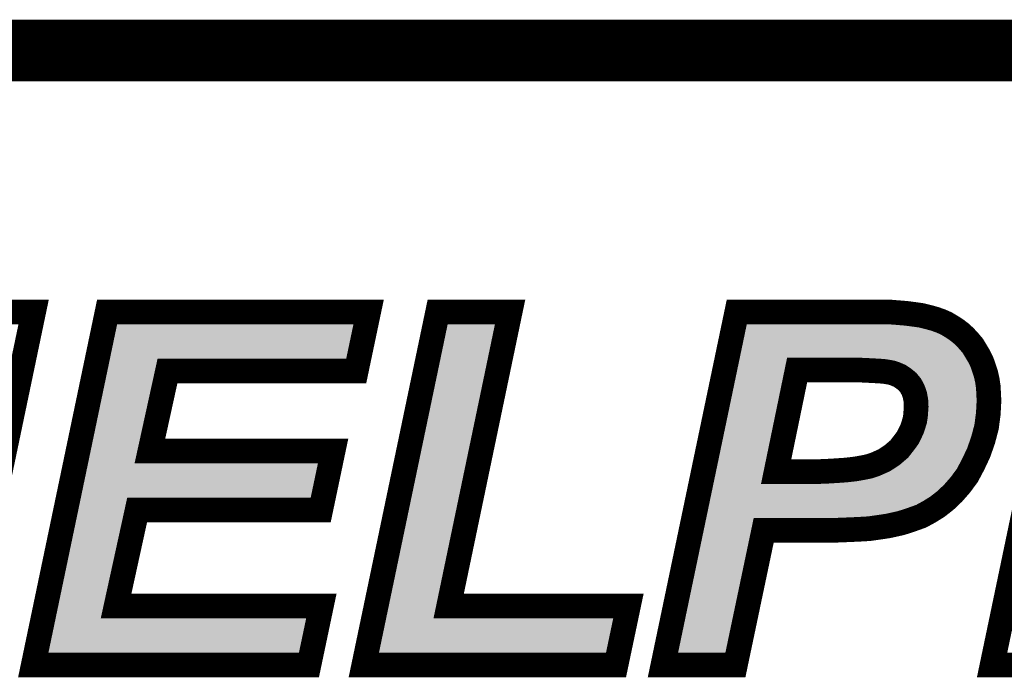
# Model space of a CAD drawing. Extents: x 0 to 130, y 0 to 74.
# Drawn here: x 43 to 47, y 71 to 74 of the extents above; entities that cross this region are included whole.
import ezdxf

# ---------------------------------------------------------------- set-up
doc = ezdxf.new("R2010")
doc.units = 0
doc.layers.add('6_PLATA_GBR', color=5, linetype='CONTINUOUS')
doc.layers.add('SCHELTOP_GBR', color=7, linetype='CONTINUOUS')

msp = doc.modelspace()

# ---------------------------------------------------------------- linework, layer by layer
at = {"layer": '6_PLATA_GBR', "const_width": 0.249936}
msp.add_lwpolyline([(2.999994, 73.99998), (127, 73.99998)], dxfattribs=at)
at = {"layer": 'SCHELTOP_GBR', "const_width": 0.100076}
for points in [[(42.73898, 72.146566), (42.184574, 72.146566), (42.050208, 71.506766), (41.756204, 71.506766), (42.055796, 72.93897), (42.3498, 72.93897), (42.234992, 72.385986), (42.787976, 72.385986), (42.904182, 72.93897), (43.198186, 72.93897), (42.898568, 71.506766), (42.604564, 71.506766), (42.73898, 72.146566)], [(43.196764, 71.506766), (43.496382, 72.93897), (44.557568, 72.93897), (44.507176, 72.699576), (43.741366, 72.699576), (43.669966, 72.374786), (44.413374, 72.374786), (44.363004, 72.135364), (43.618176, 72.135364), (43.532806, 71.746186), (44.3658, 71.746186), (44.31538, 71.506766), (43.196764, 71.506766)], [(44.538012, 71.506766), (44.837604, 72.93897), (45.131608, 72.93897), (44.882384, 71.746186), (45.611796, 71.746186), (45.561376, 71.506766), (44.538012, 71.506766)], [(46.04578, 71.506766), (45.751776, 71.506766), (46.051368, 72.93897), (46.671612, 72.93897), (46.706586, 72.936176), (46.740192, 72.933382), (46.772372, 72.929166), (46.801786, 72.924974), (46.829776, 72.917964), (46.855, 72.91098), (46.878774, 72.902572), (46.901176, 72.892792), (46.922182, 72.88017), (46.941766, 72.86757), (46.959978, 72.853576), (46.976792, 72.838184), (46.993582, 72.819972), (47.008974, 72.801784), (47.021572, 72.78078), (47.034196, 72.759774), (47.045372, 72.73737), (47.05378, 72.713596), (47.062186, 72.688374), (47.067774, 72.663176), (47.071966, 72.635186), (47.073362, 72.608568), (47.074786, 72.57918), (47.071966, 72.525966), (47.06498, 72.472804), (47.050986, 72.419592), (47.0328, 72.367776), (47.01037, 72.320176), (46.986572, 72.27537), (46.95858, 72.2376), (46.929168, 72.20397), (46.898382, 72.174608), (46.866176, 72.149386), (46.83257, 72.12838), (46.798992, 72.110168), (46.779384, 72.103184), (46.759774, 72.096172), (46.738794, 72.089162), (46.716366, 72.082178), (46.691168, 72.076564), (46.665972, 72.070976), (46.637982, 72.066784), (46.608568, 72.062594), (46.588984, 72.0598), (46.566582, 72.058404), (46.539962, 72.057006), (46.509178, 72.055608), (46.475574, 72.054212), (46.436408, 72.052764), (46.160564, 72.052764), (46.04578, 71.506766)], [(47.087408, 71.506766), (47.387002, 72.93897), (48.448164, 72.93897), (48.397796, 72.699576), (47.631984, 72.699576), (47.560612, 72.374786), (48.303968, 72.374786), (48.253574, 72.135364), (47.508796, 72.135364), (47.423374, 71.746186), (48.256368, 71.746186), (48.205974, 71.506766), (47.087408, 71.506766)], [(46.210982, 72.290762), (46.300568, 72.290762), (46.356574, 72.290762), (46.408366, 72.29221), (46.454568, 72.295004), (46.495208, 72.297798), (46.53158, 72.301988), (46.563788, 72.307576), (46.590382, 72.313164), (46.611362, 72.320176), (46.649182, 72.336964), (46.68139, 72.357996), (46.710778, 72.383168), (46.734604, 72.414004), (46.74578, 72.42937), (46.754186, 72.446184), (46.762568, 72.464372), (46.768182, 72.481186), (46.77377, 72.499372), (46.776564, 72.517584), (46.779384, 72.55538), (46.777986, 72.580576), (46.77377, 72.60298), (46.766784, 72.622562), (46.75698, 72.640774), (46.744382, 72.656192), (46.728964, 72.668764), (46.712174, 72.679966), (46.692566, 72.688374), (46.679992, 72.692564), (46.664576, 72.695384), (46.646364, 72.698178), (46.625384, 72.699576), (46.600186, 72.700972), (46.57217, 72.70237), (46.541386, 72.703766), (46.50778, 72.703766), (46.296376, 72.703766), (46.210982, 72.290762)]]:
    msp.add_lwpolyline(points, dxfattribs=at)
at = {"layer": 'SCHELTOP_GBR'}
for points in [[(43.507904, 72.749614), (43.53705, 72.888928), (44.466582, 72.749614), (44.495902, 72.888928)], [(43.53705, 72.888928), (43.537052, 72.888932), (44.495902, 72.888928), (43.537052, 72.888932)], [(44.641372, 71.756448), (44.878274, 72.888932), (44.833418, 71.756448), (45.070036, 72.888932)], [(46.08799, 72.869586), (46.08929, 72.875802), (46.816952, 72.869586), (46.792142, 72.875802)], [(46.08929, 72.875802), (46.090082, 72.879584), (46.792142, 72.875802), (46.76554, 72.879584)], [(46.090082, 72.879584), (46.090926, 72.883622), (46.76554, 72.879584), (46.734866, 72.883622)], [(46.090926, 72.883622), (46.091484, 72.88629), (46.734866, 72.883622), (46.7026, 72.88629)], [(46.091484, 72.88629), (46.092038, 72.888932), (46.7026, 72.88629), (46.669604, 72.888932)], [(46.079002, 72.826616), (46.081312, 72.83766), (46.912926, 72.826616), (46.89579, 72.83766)], [(46.081312, 72.83766), (46.083528, 72.848252), (46.89579, 72.83766), (46.878172, 72.848252)], [(46.083528, 72.848252), (46.08515, 72.85601), (46.878172, 72.848252), (46.860332, 72.85601)], [(46.08515, 72.85601), (46.08666, 72.863228), (46.860332, 72.85601), (46.839986, 72.863228)], [(46.08666, 72.863228), (46.08799, 72.869586), (46.839986, 72.863228), (46.816952, 72.869586)], [(46.070678, 72.786824), (46.073998, 72.802702), (46.956066, 72.786824), (46.94143, 72.802702)], [(46.073998, 72.802702), (46.076616, 72.815216), (46.94143, 72.802702), (46.927808, 72.815216)], [(46.076616, 72.815216), (46.079002, 72.826616), (46.927808, 72.815216), (46.912926, 72.826616)], [(46.06377, 72.753804), (46.067698, 72.772584), (46.979416, 72.753804), (46.96815, 72.772584)], [(46.067698, 72.772584), (46.070678, 72.786824), (46.96815, 72.772584), (46.956066, 72.786824)], [(43.49969, 72.71035), (43.5079, 72.74959), (43.692532, 72.71035), (43.741336, 72.74959)], [(43.5079, 72.74959), (43.507904, 72.749614), (43.741336, 72.74959), (43.741412, 72.749614)], [(46.05542, 72.713888), (46.059782, 72.734738), (46.247378, 72.713888), (46.257076, 72.734738)], [(46.059782, 72.734738), (46.062722, 72.748794), (46.257076, 72.734738), (46.274526, 72.748794)], [(46.062722, 72.748794), (46.06377, 72.7538), (46.274526, 72.748794), (46.296362, 72.7538)], [(46.06377, 72.7538), (46.06377, 72.753804), (46.296362, 72.7538), (46.541384, 72.753804)], [(46.543598, 72.753756), (46.541384, 72.753804), (46.979446, 72.753756), (46.979416, 72.753804)], [(46.57466, 72.752356), (46.543598, 72.753756), (46.980286, 72.752356), (46.979446, 72.753756)], [(46.602954, 72.750934), (46.57466, 72.752356), (46.981138, 72.750934), (46.980286, 72.752356)], [(46.62871, 72.749512), (46.602954, 72.750934), (46.981992, 72.749512), (46.981138, 72.750934)], [(46.649658, 72.748116), (46.62871, 72.749512), (46.982828, 72.748116), (46.981992, 72.749512)], [(46.65396, 72.74763), (46.649658, 72.748116), (46.98312, 72.74763), (46.982828, 72.748116)], [(46.673566, 72.744614), (46.65396, 72.74763), (46.98493, 72.744614), (46.98312, 72.74763)], [(46.688982, 72.74179), (46.673566, 72.744614), (46.986624, 72.74179), (46.98493, 72.744614)], [(46.695798, 72.740044), (46.688982, 72.74179), (46.98767, 72.740044), (46.986624, 72.74179)], [(46.70834, 72.735866), (46.695798, 72.740044), (46.990178, 72.735866), (46.98767, 72.740044)], [(46.708816, 72.735686), (46.70834, 72.735866), (46.990284, 72.735686), (46.990178, 72.735866)], [(46.712258, 72.73438), (46.708816, 72.735686), (46.990938, 72.73438), (46.990284, 72.735686)], [(46.731858, 72.725978), (46.712258, 72.73438), (46.995132, 72.725978), (46.990938, 72.73438)], [(46.739916, 72.721606), (46.731858, 72.725978), (46.997316, 72.721606), (46.995132, 72.725978)], [(46.745626, 72.717798), (46.739916, 72.721606), (46.999216, 72.717798), (46.997316, 72.721606)], [(46.756748, 72.710378), (46.745626, 72.717798), (47.001844, 72.710378), (46.999216, 72.717798)], [(43.431742, 72.385556), (43.499674, 72.710274), (43.621102, 72.385556), (43.692486, 72.710274)], [(43.499674, 72.710274), (43.49969, 72.71035), (43.692486, 72.710274), (43.692532, 72.71035)], [(45.969024, 72.30088), (46.05542, 72.713888), (46.161984, 72.30088), (46.247378, 72.713888)], [(46.7606, 72.70754), (46.756748, 72.710378), (47.00285, 72.70754), (47.001844, 72.710378)], [(46.773064, 72.697378), (46.7606, 72.70754), (47.006448, 72.697378), (47.00285, 72.70754)], [(46.775998, 72.694984), (46.773064, 72.697378), (47.007246, 72.694984), (47.006448, 72.697378)], [(46.78313, 72.687852), (46.775998, 72.694984), (47.009624, 72.687852), (47.007246, 72.694984)], [(46.79361, 72.675002), (46.78313, 72.687852), (47.013906, 72.675002), (47.009624, 72.687852)], [(46.795714, 72.672422), (46.79361, 72.675002), (47.014478, 72.672422), (47.013906, 72.675002)], [(46.801058, 72.664486), (46.795714, 72.672422), (47.016236, 72.664486), (47.014478, 72.672422)], [(46.806678, 72.654046), (46.801058, 72.664486), (47.018548, 72.654046), (47.016236, 72.664486)], [(46.810842, 72.646308), (46.806678, 72.654046), (47.01971, 72.646308), (47.018548, 72.654046)], [(46.81391, 72.639358), (46.810842, 72.646308), (47.020752, 72.639358), (47.01971, 72.646308)], [(46.81719, 72.63016), (46.81391, 72.639358), (47.02213, 72.63016), (47.020752, 72.639358)], [(46.82088, 72.619806), (46.81719, 72.63016), (47.022666, 72.619806), (47.02213, 72.63016)], [(46.822944, 72.612228), (46.82088, 72.619806), (47.023058, 72.612228), (47.022666, 72.619806)], [(46.824108, 72.606052), (46.822944, 72.612228), (47.023376, 72.606052), (47.023058, 72.612228)], [(46.827156, 72.589842), (46.824108, 72.606052), (47.024176, 72.589842), (47.023376, 72.606052)], [(46.827948, 72.583344), (46.827156, 72.589842), (47.024496, 72.583344), (47.024176, 72.589842)], [(46.828174, 72.57928), (46.827948, 72.583344), (47.024696, 72.57928), (47.024496, 72.583344)], [(46.829344, 72.558178), (46.828174, 72.57928), (47.023574, 72.558178), (47.024696, 72.57928)], [(46.829296, 72.55166), (46.829422, 72.55538), (47.023226, 72.55166), (47.023424, 72.55538)], [(46.829422, 72.55538), (46.829344, 72.558178), (47.023424, 72.55538), (47.023574, 72.558178)], [(46.826474, 72.51385), (46.82772, 72.530566), (47.019908, 72.51385), (47.022106, 72.530566)], [(46.82772, 72.530566), (46.829296, 72.55166), (47.022106, 72.530566), (47.023226, 72.55166)], [(46.815656, 72.46534), (46.820922, 72.482478), (47.011276, 72.46534), (47.015784, 72.482478)], [(46.820922, 72.482478), (46.821602, 72.484684), (47.015784, 72.482478), (47.016074, 72.484684)], [(46.821602, 72.484684), (46.823222, 72.491766), (47.016074, 72.484684), (47.017004, 72.491766)], [(46.823222, 72.491766), (46.826008, 72.509922), (47.017004, 72.491766), (47.01939, 72.509922)], [(46.826008, 72.509922), (46.826474, 72.51385), (47.01939, 72.509922), (47.019908, 72.51385)], [(46.803794, 72.434274), (46.808004, 72.443406), (47.003106, 72.434274), (47.005506, 72.443406)], [(46.808004, 72.443406), (46.81004, 72.44852), (47.005506, 72.443406), (47.006852, 72.44852)], [(46.81004, 72.44852), (46.815656, 72.46534), (47.006852, 72.44852), (47.011276, 72.46534)], [(46.77668, 72.386788), (46.786248, 72.39994), (46.98645, 72.386788), (46.991062, 72.39994)], [(46.786248, 72.39994), (46.79054, 72.407004), (46.991062, 72.39994), (46.99354, 72.407004)], [(46.79054, 72.407004), (46.798942, 72.423808), (46.99354, 72.407004), (46.999434, 72.423808)], [(46.798942, 72.423808), (46.799636, 72.425248), (46.999434, 72.423808), (46.99994, 72.425248)], [(46.799636, 72.425248), (46.803794, 72.434274), (46.99994, 72.425248), (47.003106, 72.434274)], [(43.422944, 72.343502), (43.431742, 72.385556), (43.630962, 72.343502), (43.621102, 72.385556)], [(46.750376, 72.352586), (46.774202, 72.383422), (46.970324, 72.352586), (46.984862, 72.383422)], [(46.774202, 72.383422), (46.775016, 72.384498), (46.984862, 72.383422), (46.98537, 72.384498)], [(46.775016, 72.384498), (46.77668, 72.386788), (46.98537, 72.384498), (46.98645, 72.386788)], [(43.38987, 72.185404), (43.41902, 72.324748), (44.322386, 72.185404), (44.351698, 72.324748)], [(43.41902, 72.324748), (43.419024, 72.32476), (43.67, 72.324748), (43.669948, 72.32476)], [(43.419024, 72.32476), (43.422926, 72.343412), (43.669948, 72.32476), (43.631038, 72.343412)], [(43.422926, 72.343412), (43.422944, 72.343502), (43.631038, 72.343412), (43.630962, 72.343502)], [(46.687374, 72.302156), (46.708774, 72.316132), (46.944138, 72.302156), (46.951558, 72.316132)], [(46.708774, 72.316132), (46.71394, 72.31999), (46.951558, 72.316132), (46.953606, 72.31999)], [(46.71394, 72.31999), (46.740372, 72.34263), (46.953606, 72.31999), (46.96563, 72.34263)], [(46.740372, 72.34263), (46.743354, 72.345184), (46.96563, 72.34263), (46.966834, 72.345184)], [(46.743354, 72.345184), (46.750376, 72.352586), (46.966834, 72.345184), (46.970324, 72.352586)], [(45.962336, 72.26891), (45.966902, 72.290738), (46.165956, 72.26891), (46.16095, 72.290738)], [(45.966902, 72.290738), (45.969024, 72.30088), (46.16095, 72.290738), (46.161984, 72.30088)], [(46.63166, 72.27443), (46.669464, 72.291212), (46.923596, 72.27443), (46.93603, 72.291212)], [(46.669464, 72.291212), (46.676504, 72.295056), (46.93603, 72.291212), (46.938876, 72.295056)], [(46.676504, 72.295056), (46.687374, 72.302156), (46.938876, 72.295056), (46.944138, 72.302156)], [(45.950538, 72.212506), (45.955998, 72.238614), (46.865618, 72.212506), (46.89297, 72.238614)], [(45.955998, 72.238614), (45.95644, 72.240724), (46.89297, 72.238614), (46.894816, 72.240724)], [(45.95644, 72.240724), (45.956684, 72.24189), (46.210984, 72.240724), (46.200284, 72.24189)], [(45.956684, 72.24189), (45.958686, 72.251456), (46.200284, 72.24189), (46.180012, 72.251456)], [(45.958686, 72.251456), (45.962336, 72.26891), (46.180012, 72.251456), (46.165956, 72.26891)], [(46.356552, 72.240724), (46.357972, 72.24075), (46.894816, 72.240724), (46.89484, 72.24075)], [(46.357972, 72.24075), (46.409748, 72.242198), (46.89484, 72.24075), (46.896106, 72.242198)], [(46.409748, 72.242198), (46.411388, 72.242274), (46.896106, 72.242198), (46.896174, 72.242274)], [(46.411388, 72.242274), (46.45759, 72.245068), (46.896174, 72.242274), (46.89862, 72.245068)], [(46.45759, 72.245068), (46.498634, 72.24789), (46.89862, 72.245068), (46.90109, 72.24789)], [(46.498634, 72.24789), (46.500874, 72.248086), (46.90109, 72.24789), (46.901262, 72.248086)], [(46.500874, 72.248086), (46.537328, 72.252284), (46.901262, 72.248086), (46.904936, 72.252284)], [(46.537328, 72.252284), (46.5401, 72.252682), (46.904936, 72.252284), (46.905286, 72.252682)], [(46.5401, 72.252682), (46.572282, 72.258264), (46.905286, 72.252682), (46.910172, 72.258264)], [(46.572282, 72.258264), (46.573988, 72.25859), (46.910172, 72.258264), (46.910458, 72.25859)], [(46.573988, 72.25859), (46.60066, 72.264192), (46.910458, 72.25859), (46.915362, 72.264192)], [(46.60066, 72.264192), (46.606198, 72.265706), (46.915362, 72.264192), (46.916688, 72.265706)], [(46.606198, 72.265706), (46.616106, 72.269016), (46.916688, 72.265706), (46.919586, 72.269016)], [(46.616106, 72.269016), (46.627176, 72.272714), (46.919586, 72.269016), (46.922324, 72.272714)], [(46.627176, 72.272714), (46.63166, 72.27443), (46.922324, 72.272714), (46.923596, 72.27443)], [(45.945916, 72.190418), (45.950538, 72.212506), (46.83741, 72.190418), (46.865618, 72.212506)], [(43.38165, 72.146114), (43.389864, 72.18538), (43.569342, 72.146114), (43.618146, 72.18538)], [(43.389864, 72.18538), (43.38987, 72.185404), (43.618146, 72.18538), (43.618222, 72.185404)], [(45.936096, 72.143474), (45.93872, 72.156018), (46.743408, 72.143474), (46.778572, 72.156018)], [(45.93872, 72.156018), (45.941988, 72.171634), (46.778572, 72.156018), (46.807346, 72.171634)], [(45.941988, 72.171634), (45.945916, 72.190418), (46.807346, 72.171634), (46.83741, 72.190418)], [(43.30023, 71.75693), (43.381634, 72.146038), (43.483942, 71.75693), (43.569296, 72.146038)], [(43.381634, 72.146038), (43.38165, 72.146114), (43.569296, 72.146038), (43.569342, 72.146114)], [(45.929014, 72.109612), (45.93041, 72.11629), (46.583914, 72.109612), (46.630742, 72.11629)], [(45.93041, 72.11629), (45.93123, 72.120204), (46.630742, 72.11629), (46.65683, 72.120204)], [(45.93123, 72.120204), (45.932318, 72.125408), (46.65683, 72.120204), (46.680324, 72.125408)], [(45.932318, 72.125408), (45.933396, 72.13056), (46.680324, 72.125408), (46.70342, 72.13056)], [(45.933396, 72.13056), (45.934696, 72.136776), (46.70342, 72.13056), (46.723384, 72.136776)], [(45.934696, 72.136776), (45.936096, 72.143474), (46.723384, 72.136776), (46.743408, 72.143474)], [(45.91928, 72.063084), (45.927584, 72.102778), (46.11163, 72.063084), (46.160534, 72.102778)], [(45.927584, 72.102778), (45.927588, 72.102802), (46.160534, 72.102778), (46.16061, 72.102802)], [(45.927588, 72.102802), (45.927886, 72.104224), (46.435464, 72.102802), (46.47372, 72.104224)], [(45.927886, 72.104224), (45.928174, 72.105596), (46.47372, 72.104224), (46.506918, 72.105596)], [(45.928174, 72.105596), (45.92846, 72.106968), (46.506918, 72.105596), (46.537346, 72.106968)], [(45.92846, 72.106968), (45.928752, 72.108364), (46.537346, 72.106968), (46.563712, 72.108364)], [(45.928752, 72.108364), (45.929014, 72.109612), (46.563712, 72.108364), (46.583914, 72.109612)], [(45.813374, 71.556804), (45.919264, 72.063006), (46.005162, 71.556804), (46.111584, 72.063006)], [(45.919264, 72.063006), (45.91928, 72.063084), (46.111584, 72.063006), (46.11163, 72.063084)], [(43.291432, 71.714878), (43.30023, 71.75693), (43.493802, 71.714878), (43.483942, 71.75693)], [(44.632638, 71.7147), (44.641372, 71.756448), (44.843534, 71.7147), (44.833418, 71.756448)], [(43.258364, 71.556804), (43.287514, 71.696148), (44.274786, 71.556804), (44.304124, 71.696148)], [(43.287514, 71.696148), (43.287516, 71.69616), (43.53284, 71.696148), (43.532788, 71.69616)], [(43.287516, 71.69616), (43.291414, 71.714788), (43.532788, 71.69616), (43.493878, 71.714788)], [(43.291414, 71.714788), (43.291432, 71.714878), (43.493878, 71.714788), (43.493802, 71.714878)], [(44.59961, 71.556804), (44.628758, 71.696144), (45.520784, 71.556804), (45.550128, 71.696144)], [(44.628758, 71.696148), (44.62876, 71.69616), (44.882418, 71.696148), (44.882366, 71.69616)], [(44.628758, 71.696144), (44.628758, 71.696148), (45.550128, 71.696144), (44.882418, 71.696148)], [(44.62876, 71.69616), (44.63262, 71.71461), (44.882366, 71.69616), (44.84361, 71.71461)], [(44.63262, 71.71461), (44.632638, 71.7147), (44.84361, 71.71461), (44.843534, 71.7147)]]:
    msp.add_solid(points, dxfattribs=at)

doc.saveas('drawing.dxf')
